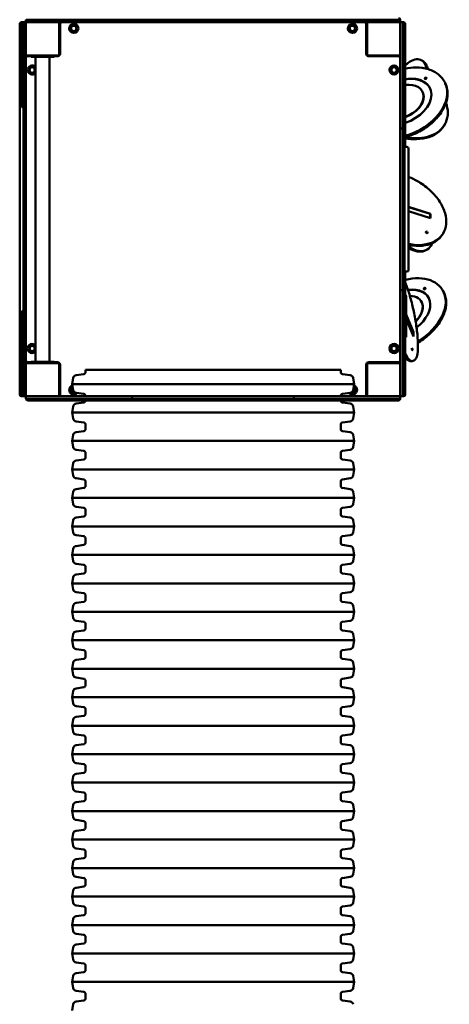
# Model space of a CAD drawing. Units: millimetres. Extents: x 7300 to 22400, y 3300 to 17700.
# Drawn here: x 19225 to 20258, y 11007 to 13376 of the extents above; entities that cross this region are included whole.
import ezdxf

# ---------------------------------------------------------------- set-up
doc = ezdxf.new("R2010")
doc.units = ezdxf.units.MM
doc.header["$LTSCALE"] = 50
doc.layers.add('Viditelná (ISO)', color=7, linetype='Continuous', lineweight=50)

# ---------------------------------------------------------------- blocks, each defined once
blk = doc.blocks.new('VVZ-VZ10-001-15')
at = {"layer": 'Viditelná (ISO)'}
for p, q in [((11925, -4334), (11925, -5226)), ((11934, -4330), (11929, -4330)), ((11930, -4340), (11930, -4334)), ((11936, -4330), (11934, -4330)), ((11934, -4336.4), (11934, -4332)), ((11938, -4330), (11936, -4330)), ((11940, -4330), (11938, -4330)), ((11940, -4324), (11940, -4326)), ((11940, -4326), (11940, -4328)), ((11940, -4330), (11940, -4332)), ((11940, -4332), (11940, -4336.4)), ((11942, -4324), (11946.4, -4324)), ((11946.4, -4330), (11942, -4330)), ((11946.4, -4324), (12058, -4324)), ((12058, -4330), (11946.4, -4330)), ((12020, -4333), (12020, -4330)), ((12020, -4407), (12020, -4333)), ((12022, -4334), (12022, -4406)), ((12058, -4324), (12068.3, -4324)), ((12068.3, -4330), (12058, -4330)), ((12086.7, -4324), (12068.3, -4324)), ((12068.3, -4330), (12086.7, -4330)), ((12101.8, -4324), (12086.7, -4324)), ((12086.7, -4330), (12101.8, -4330)), ((12101.8, -4324), (12197.7, -4324)), ((12197.7, -4330), (12101.8, -4330)), ((12195.7, -4328), (12195.7, -4326)), ((12197.7, -4324), (12204.2, -4324)), ((12204.2, -4330), (12197.7, -4330)), ((12204.2, -4324), (12314.3, -4324)), ((12314.3, -4330), (12204.2, -4330)), ((12314.3, -4324), (12322.9, -4324)), ((12322.9, -4330), (12314.3, -4330)), ((12326.7, -4324), (12322.9, -4324)), ((12322.9, -4330), (12326.7, -4330)), ((12339.3, -4324), (12326.7, -4324)), ((12326.7, -4330), (12339.3, -4330)), ((12339.3, -4324), (12440.7, -4324)), ((12440.7, -4330), (12339.3, -4330)), ((12453.3, -4324), (12440.7, -4324)), ((12440.7, -4330), (12453.3, -4330)), ((12457.1, -4324), (12453.3, -4324)), ((12453.3, -4330), (12457.1, -4330)), ((12457.1, -4324), (12465.7, -4324)), ((12465.7, -4330), (12457.1, -4330)), ((12465.7, -4324), (12575.8, -4324)), ((12575.8, -4330), (12465.7, -4330)), ((12575.8, -4324), (12582.3, -4324)), ((12582.3, -4330), (12575.8, -4330)), ((12582.3, -4324), (12678.2, -4324)), ((12678.2, -4330), (12582.3, -4330)), ((12584.3, -4328), (12584.3, -4326)), ((12693.3, -4324), (12678.2, -4324)), ((12678.2, -4330), (12693.3, -4330)), ((12711.7, -4324), (12693.3, -4324)), ((12693.3, -4330), (12711.7, -4330)), ((12711.7, -4324), (12722, -4324)), ((12722, -4330), (12711.7, -4330)), ((12722, -4324), (12833.6, -4324)), ((12833.6, -4330), (12722, -4330)), ((12758, -4406), (12758, -4334)), ((12760, -4333), (12760, -4330)), ((12760, -4333), (12760, -4407)), ((12833.6, -4324), (12838, -4324)), ((12838, -4330), (12833.6, -4330)), ((12840, -4326), (12840, -4324)), ((12840, -4328), (12840, -4326)), ((12840, -4336.4), (12840, -4332)), ((12844, -4330), (12842, -4330)), ((12846, -4330), (12844, -4330)), ((12848, -4330), (12846, -4330)), ((12846, -4332), (12846, -4336.4)), ((12850, -4334), (12850, -4337.3)), ((12852, -4334), (12852, -4340)), ((11930, -4340), (11930, -4410)), ((11934, -4448), (11934, -4336.4)), ((11940, -4336.4), (11940, -4448)), ((12840, -4448), (12840, -4336.4)), ((12846, -4336.4), (12846, -4448)), ((12850, -4337.3), (12850, -4448.7)), ((12852, -4630), (12852, -4340)), ((12022, -4360), (12020, -4360)), ((12020, -4370), (12022, -4370)), ((12760, -4360), (12758, -4360)), ((11930, -4421.6), (11930, -4410)), ((11930, -4531.6), (11930, -4421.6)), ((11943, -4410), (11940, -4410)), ((11943, -4410), (12017, -4410)), ((11952.5, -4412), (11944, -4412)), ((11952.5, -4410), (11952.5, -4413)), ((12007.5, -4413), (11952.5, -4413)), ((11963.1, -5147), (11963.1, -4413)), ((11996.8, -5147), (11996.8, -4413)), ((12007.5, -4410), (12007.5, -4413)), ((12016, -4412), (12007.5, -4412)), ((12763, -4410), (12837, -4410)), ((12836, -4412), (12764, -4412)), ((12810, -4412), (12810, -4410)), ((12837, -4410), (12840, -4410)), ((12890.3, -4421.5), (12888.6, -4420.8)), ((12890.3, -4421.5), (12892.1, -4422.2)), ((11934, -4458.3), (11934, -4448)), ((11940, -4448), (11940, -4458.3)), ((12840, -4458.3), (12840, -4448)), ((12846, -4448), (12846, -4458.3)), ((12850, -4448.7), (12850, -4456.4)), ((11934, -4458.3), (11934, -4476.7)), ((11934, -4476.7), (11934, -4491.8)), ((11940, -4476.7), (11940, -4458.3)), ((11940, -4491.8), (11940, -4476.7)), ((12840, -4458.3), (12840, -4476.7)), ((12840, -4476.7), (12840, -4491.8)), ((12846, -4476.7), (12846, -4458.3)), ((12846, -4491.8), (12846, -4476.7)), ((12850, -4475.8), (12850, -4456.4)), ((12850, -4493.4), (12850, -4475.8)), ((12947.6, -4475.9), (12946.9, -4474.6)), ((12947.6, -4475.9), (12948.2, -4477.3)), ((11934, -4587.7), (11934, -4491.8)), ((11940, -4491.8), (11940, -4587.7)), ((12840, -4587.7), (12840, -4491.8)), ((12846, -4491.8), (12846, -4587.7)), ((12850, -4493.4), (12850, -4589.7)), ((12893.5, -4497.3), (12893.8, -4498)), ((12948.6, -4572.7), (12949.3, -4571.3)), ((11934, -4594.2), (11934, -4587.7)), ((11934, -4704.3), (11934, -4594.2)), ((11938, -4585.7), (11936, -4585.7)), ((11940, -4587.7), (11940, -4594.2)), ((11940, -4594.2), (11940, -4704.3)), ((12840, -4594.2), (12840, -4587.7)), ((12840, -4704.3), (12840, -4594.2)), ((12842, -4585.7), (12844, -4585.7)), ((12846, -4587.7), (12846, -4594.2)), ((12846, -4594.2), (12846, -4704.3)), ((12850, -4589.7), (12850, -4594.5)), ((12850, -4594.5), (12850, -4704.5)), ((12948.6, -4572.7), (12948, -4574)), ((12850, -4630), (12856, -4630)), ((12860, -4634), (12860, -4635)), ((12860, -4925), (12860, -4635)), ((11934, -4712.9), (11934, -4704.3)), ((11934, -4712.9), (11934, -4716.7)), ((11940, -4704.3), (11940, -4712.9)), ((11940, -4716.7), (11940, -4712.9)), ((12840, -4712.9), (12840, -4704.3)), ((12840, -4712.9), (12840, -4716.7)), ((12846, -4704.3), (12846, -4712.9)), ((12846, -4716.7), (12846, -4712.9)), ((12850, -4704.5), (12850, -4710.9)), ((12850, -4714.9), (12850, -4710.9)), ((11934, -4716.7), (11934, -4729.3)), ((11934, -4830.7), (11934, -4729.3)), ((11940, -4729.3), (11940, -4716.7)), ((11940, -4729.3), (11940, -4830.7)), ((12840, -4716.7), (12840, -4729.3)), ((12840, -4830.7), (12840, -4729.3)), ((12846, -4729.3), (12846, -4716.7)), ((12846, -4729.3), (12846, -4830.7)), ((12850, -4729.6), (12850, -4714.9)), ((12850, -4729.6), (12850, -4830.4)), ((12860, -4774.4), (12912.5, -4790.7)), ((12860, -4775.2), (12912.1, -4791.3)), ((12912.5, -4801.3), (12860, -4785)), ((12912.5, -4790.7), (12912.1, -4791.3)), ((12912.1, -4791.3), (12912.1, -4801.2)), ((12912.5, -4790.7), (12912.5, -4801.3)), ((11934, -4830.7), (11934, -4843.3)), ((11940, -4843.3), (11940, -4830.7)), ((12840, -4830.7), (12840, -4843.3)), ((12846, -4843.3), (12846, -4830.7)), ((12850, -4845.1), (12850, -4830.4)), ((11934, -4843.3), (11934, -4847.1)), ((11934, -4855.7), (11934, -4847.1)), ((11934, -4965.8), (11934, -4855.7)), ((11940, -4847.1), (11940, -4843.3)), ((11940, -4847.1), (11940, -4855.7)), ((11940, -4855.7), (11940, -4965.8)), ((12840, -4843.3), (12840, -4847.1)), ((12840, -4855.7), (12840, -4847.1)), ((12840, -4965.8), (12840, -4855.7)), ((12846, -4847.1), (12846, -4843.3)), ((12846, -4847.1), (12846, -4855.7)), ((12846, -4855.7), (12846, -4965.8)), ((12850, -4849.1), (12850, -4845.1)), ((12850, -4849.1), (12850, -4855.5)), ((12850, -4855.5), (12850, -4965.5)), ((12942, -4839.6), (12941.2, -4840.9)), ((12942, -4839.6), (12942.8, -4838.3)), ((12903.3, -4877.4), (12901.8, -4878.3)), ((12903.3, -4877.4), (12904.9, -4876.5)), ((12860, -4925), (12860, -4926)), ((12850, -4930), (12856, -4930)), ((12852, -5220), (12852, -4930)), ((11934, -4972.3), (11934, -4965.8)), ((11934, -5068.2), (11934, -4972.3)), ((11940, -4965.8), (11940, -4972.3)), ((11940, -4972.3), (11940, -5068.2)), ((12840, -4972.3), (12840, -4965.8)), ((12840, -5068.2), (12840, -4972.3)), ((12846, -4965.8), (12846, -4972.3)), ((12846, -4972.3), (12846, -5068.2)), ((12850, -4965.5), (12850, -4970.3)), ((12850, -4970.3), (12850, -5066.6)), ((12941.6, -4974.4), (12940.8, -4973.1)), ((11938, -4974.3), (11936, -4974.3)), ((12842, -4974.3), (12844, -4974.3)), ((12852, -4984.5), (12853.9, -4989)), ((12852, -4987), (12852.9, -4989.2)), ((12853.9, -4989), (12852.9, -4989.2)), ((12852.9, -4989.2), (12852.9, -5033.4)), ((12853.9, -4989), (12853.9, -5033.2)), ((12941.6, -4974.4), (12942.5, -4975.7)), ((12890.1, -5001.4), (12890.5, -5002)), ((11930, -5138.4), (11930, -5028.4)), ((12853.9, -5033.2), (12852.9, -5033.4)), ((12852.9, -5033.4), (12870.4, -5075.8)), ((12853.9, -5043.8), (12852.9, -5044)), ((12852.9, -5044), (12852.9, -5085.6)), ((12853.9, -5033.2), (12871.4, -5075.6)), ((12853.9, -5043.8), (12853.9, -5088)), ((12871.4, -5086.2), (12853.9, -5043.8)), ((11934, -5068.2), (11934, -5083.3)), ((11940, -5083.3), (11940, -5068.2)), ((12840, -5068.2), (12840, -5083.3)), ((12846, -5083.3), (12846, -5068.2)), ((12850, -5084.2), (12850, -5066.6)), ((11934, -5083.3), (11934, -5101.7)), ((11940, -5101.7), (11940, -5083.3)), ((12840, -5083.3), (12840, -5101.7)), ((12846, -5101.7), (12846, -5083.3)), ((12850, -5103.6), (12850, -5084.2)), ((12853.9, -5088), (12852, -5083.4)), ((12871.4, -5075.6), (12870.4, -5075.8)), ((12870.4, -5075.8), (12870.4, -5083.9)), ((12871.4, -5075.6), (12871.4, -5086.2)), ((11934, -5112), (11934, -5101.7)), ((11934, -5223.6), (11934, -5112)), ((11940, -5101.7), (11940, -5112)), ((11940, -5112), (11940, -5223.6)), ((12840, -5112), (12840, -5101.7)), ((12840, -5223.6), (12840, -5112)), ((12846, -5101.7), (12846, -5112)), ((12846, -5112), (12846, -5223.6)), ((12850, -5103.6), (12850, -5111.3)), ((12850, -5111.3), (12850, -5222.7)), ((11930, -5150), (11930, -5138.4)), ((11930, -5150), (11930, -5220)), ((11943, -5150), (11940, -5150)), ((12017, -5150), (11943, -5150)), ((11944, -5148), (11952.5, -5148)), ((11952.5, -5147), (12007.5, -5147)), ((11952.5, -5150), (11952.5, -5147)), ((12007.5, -5150), (12007.5, -5147)), ((12007.5, -5148), (12016, -5148)), ((12020, -5227), (12020, -5153)), ((12022, -5154), (12022, -5226)), ((12758, -5226), (12758, -5154)), ((12760, -5153), (12760, -5227)), ((12837, -5150), (12763, -5150)), ((12764, -5148), (12836, -5148)), ((12800, -5148), (12800, -5150)), ((12810, -5150), (12810, -5148)), ((12837, -5150), (12840, -5150)), ((12868.9, -5145.2), (12867, -5145.6)), ((12868.9, -5145.2), (12870.8, -5144.8)), ((12053.6, -5185.7), (12051, -5200.5)), ((12078.8, -5176.6), (12060.4, -5179.2)), ((12696.8, -5166.3), (12083.2, -5166.3)), ((12083.2, -5171.7), (12083.2, -5166.3)), ((12696.8, -5171.7), (12696.8, -5166.3)), ((12701.2, -5176.6), (12719.6, -5179.2)), ((12726.4, -5185.7), (12729, -5200.5)), ((12020, -5200), (12022, -5200)), ((12729, -5200.5), (12051, -5200.5)), ((12053.6, -5215.3), (12051, -5200.5)), ((12726.4, -5215.3), (12729, -5200.5)), ((12758, -5200), (12760, -5200)), ((11929, -5230), (11934, -5230)), ((11930, -5226), (11930, -5220)), ((11934, -5228), (11934, -5223.6)), ((11934, -5230), (11936, -5230)), ((11936, -5230), (11938, -5230)), ((11938, -5230), (11940, -5230)), ((11940, -5223.6), (11940, -5228)), ((11940, -5228), (11940, -5230)), ((11940, -5232), (11940, -5234)), ((11940, -5234), (11940, -5236)), ((11942, -5230), (11946.4, -5230)), ((11946.4, -5230), (12058, -5230)), ((12020, -5227), (12020, -5230)), ((12058, -5230), (12068.3, -5230)), ((12078.8, -5224.4), (12060.4, -5221.8)), ((12086.7, -5230), (12068.3, -5230)), ((12083.2, -5230), (12083.2, -5229.3)), ((12101.8, -5230), (12086.7, -5230)), ((12101.8, -5230), (12197.7, -5230)), ((12195.7, -5232), (12195.7, -5234)), ((12197.7, -5230), (12204.2, -5230)), ((12204.2, -5230), (12314.3, -5230)), ((12314.3, -5230), (12322.9, -5230)), ((12326.7, -5230), (12322.9, -5230)), ((12339.3, -5230), (12326.7, -5230)), ((12339.3, -5230), (12440.7, -5230)), ((12453.3, -5230), (12440.7, -5230)), ((12457.1, -5230), (12453.3, -5230)), ((12457.1, -5230), (12465.7, -5230)), ((12465.7, -5230), (12575.8, -5230)), ((12575.8, -5230), (12582.3, -5230)), ((12582.3, -5230), (12678.2, -5230)), ((12584.3, -5232), (12584.3, -5234)), ((12693.3, -5230), (12678.2, -5230)), ((12711.7, -5230), (12693.3, -5230)), ((12696.8, -5230), (12696.8, -5229.3)), ((12701.2, -5224.4), (12719.6, -5221.8)), ((12711.7, -5230), (12722, -5230)), ((12722, -5230), (12833.6, -5230)), ((12760, -5227), (12760, -5230)), ((12833.6, -5230), (12838, -5230)), ((12840, -5228), (12840, -5223.6)), ((12840, -5234), (12840, -5232)), ((12840, -5236), (12840, -5234)), ((12842, -5230), (12844, -5230)), ((12844, -5230), (12846, -5230)), ((12846, -5223.6), (12846, -5228)), ((12848, -5230), (12846, -5230)), ((12850, -5222.7), (12850, -5226)), ((12852, -5220), (12852, -5226)), ((11946.4, -5236), (11942, -5236)), ((11947.3, -5240), (11944, -5240)), ((12058, -5236), (11946.4, -5236)), ((12058.7, -5240), (11947.3, -5240)), ((12053.6, -5254.2), (12051, -5269)), ((12068.3, -5236), (12058, -5236)), ((12066.4, -5240), (12058.7, -5240)), ((12078.8, -5245.1), (12060.4, -5247.7)), ((12066.4, -5240), (12085.8, -5240)), ((12068.3, -5236), (12086.7, -5236)), ((12083.2, -5240.2), (12083.2, -5240)), ((12085.8, -5240), (12103.4, -5240)), ((12086.7, -5236), (12101.8, -5236)), ((12197.7, -5236), (12101.8, -5236)), ((12199.7, -5240), (12103.4, -5240)), ((12204.2, -5236), (12197.7, -5236)), ((12204.6, -5240), (12199.7, -5240)), ((12314.3, -5236), (12204.2, -5236)), ((12314.5, -5240), (12204.6, -5240)), ((12322.9, -5236), (12314.3, -5236)), ((12321, -5240), (12314.5, -5240)), ((12321, -5240), (12324.9, -5240)), ((12322.9, -5236), (12326.7, -5236)), ((12324.9, -5240), (12339.6, -5240)), ((12326.7, -5236), (12339.3, -5236)), ((12440.7, -5236), (12339.3, -5236)), ((12440.4, -5240), (12339.6, -5240)), ((12440.4, -5240), (12455.1, -5240)), ((12440.7, -5236), (12453.3, -5236)), ((12453.3, -5236), (12457.1, -5236)), ((12455.1, -5240), (12459, -5240)), ((12465.7, -5236), (12457.1, -5236)), ((12465.5, -5240), (12459, -5240)), ((12575.4, -5240), (12465.5, -5240)), ((12575.8, -5236), (12465.7, -5236)), ((12580.3, -5240), (12575.4, -5240)), ((12582.3, -5236), (12575.8, -5236)), ((12676.6, -5240), (12580.3, -5240)), ((12678.2, -5236), (12582.3, -5236)), ((12676.6, -5240), (12694.2, -5240)), ((12678.2, -5236), (12693.3, -5236)), ((12693.3, -5236), (12711.7, -5236)), ((12694.2, -5240), (12713.6, -5240)), ((12696.8, -5240.2), (12696.8, -5240)), ((12701.2, -5245.1), (12719.6, -5247.7)), ((12722, -5236), (12711.7, -5236)), ((12721.3, -5240), (12713.6, -5240)), ((12832.7, -5240), (12721.3, -5240)), ((12833.6, -5236), (12722, -5236)), ((12726.4, -5254.2), (12729, -5269)), ((12836, -5240), (12832.7, -5240)), ((12838, -5236), (12833.6, -5236)), ((12729, -5269), (12051, -5269)), ((12053.6, -5283.8), (12051, -5269)), ((12726.4, -5283.8), (12729, -5269)), ((12078.8, -5292.9), (12060.4, -5290.3)), ((12083.2, -5308.7), (12083.2, -5297.8)), ((12696.8, -5308.7), (12696.8, -5297.8)), ((12701.2, -5292.9), (12719.6, -5290.3)), ((12053.6, -5322.7), (12051, -5337.5)), ((12078.8, -5313.6), (12060.4, -5316.2)), ((12701.2, -5313.6), (12719.6, -5316.2)), ((12726.4, -5322.7), (12729, -5337.5)), ((12729, -5337.5), (12051, -5337.5)), ((12053.6, -5352.3), (12051, -5337.5)), ((12726.4, -5352.3), (12729, -5337.5)), ((12078.8, -5361.4), (12060.4, -5358.8)), ((12083.2, -5377.2), (12083.2, -5366.3)), ((12696.8, -5377.2), (12696.8, -5366.3)), ((12701.2, -5361.4), (12719.6, -5358.8)), ((12053.6, -5391.2), (12051, -5406)), ((12078.8, -5382.1), (12060.4, -5384.7)), ((12701.2, -5382.1), (12719.6, -5384.7)), ((12726.4, -5391.2), (12729, -5406)), ((12729, -5406), (12051, -5406)), ((12053.6, -5420.8), (12051, -5406)), ((12726.4, -5420.8), (12729, -5406)), ((12078.8, -5429.9), (12060.4, -5427.3)), ((12083.2, -5445.7), (12083.2, -5434.8)), ((12696.8, -5445.7), (12696.8, -5434.8)), ((12701.2, -5429.9), (12719.6, -5427.3)), ((12053.6, -5459.7), (12051, -5474.5)), ((12078.8, -5450.6), (12060.4, -5453.2)), ((12701.2, -5450.6), (12719.6, -5453.2)), ((12726.4, -5459.7), (12729, -5474.5)), ((12729, -5474.5), (12051, -5474.5)), ((12053.6, -5489.3), (12051, -5474.5)), ((12726.4, -5489.3), (12729, -5474.5)), ((12078.8, -5498.4), (12060.4, -5495.8)), ((12078.8, -5519.1), (12060.4, -5521.7)), ((12083.2, -5514.2), (12083.2, -5503.3)), ((12696.8, -5514.2), (12696.8, -5503.3)), ((12701.2, -5498.4), (12719.6, -5495.8)), ((12701.2, -5519.1), (12719.6, -5521.7)), ((12053.6, -5528.2), (12051, -5543)), ((12726.4, -5528.2), (12729, -5543)), ((12729, -5543), (12051, -5543)), ((12053.6, -5557.8), (12051, -5543)), ((12078.8, -5566.9), (12060.4, -5564.3)), ((12701.2, -5566.9), (12719.6, -5564.3)), ((12726.4, -5557.8), (12729, -5543)), ((12078.8, -5587.6), (12060.4, -5590.2)), ((12083.2, -5582.7), (12083.2, -5571.8)), ((12696.8, -5582.7), (12696.8, -5571.8)), ((12701.2, -5587.6), (12719.6, -5590.2)), ((12053.6, -5596.7), (12051, -5611.5)), ((12729, -5611.5), (12051, -5611.5)), ((12053.6, -5626.3), (12051, -5611.5)), ((12726.4, -5596.7), (12729, -5611.5)), ((12726.4, -5626.3), (12729, -5611.5)), ((12078.8, -5635.4), (12060.4, -5632.8)), ((12701.2, -5635.4), (12719.6, -5632.8)), ((12078.8, -5656.1), (12060.4, -5658.7)), ((12083.2, -5651.2), (12083.2, -5640.3)), ((12696.8, -5651.2), (12696.8, -5640.3)), ((12701.2, -5656.1), (12719.6, -5658.7)), ((12053.6, -5665.2), (12051, -5680)), ((12729, -5680), (12051, -5680)), ((12053.6, -5694.8), (12051, -5680)), ((12726.4, -5665.2), (12729, -5680)), ((12726.4, -5694.8), (12729, -5680)), ((12078.8, -5703.9), (12060.4, -5701.3)), ((12701.2, -5703.9), (12719.6, -5701.3)), ((12078.8, -5724.6), (12060.4, -5727.2)), ((12083.2, -5719.7), (12083.2, -5708.8)), ((12696.8, -5719.7), (12696.8, -5708.8)), ((12701.2, -5724.6), (12719.6, -5727.2)), ((12053.6, -5733.7), (12051, -5748.5)), ((12729, -5748.5), (12051, -5748.5)), ((12053.6, -5763.3), (12051, -5748.5)), ((12726.4, -5733.7), (12729, -5748.5)), ((12726.4, -5763.3), (12729, -5748.5)), ((12078.8, -5772.4), (12060.4, -5769.8)), ((12083.2, -5788.2), (12083.2, -5777.3)), ((12696.8, -5788.2), (12696.8, -5777.3)), ((12701.2, -5772.4), (12719.6, -5769.8)), ((12053.6, -5802.2), (12051, -5817)), ((12078.8, -5793.1), (12060.4, -5795.7)), ((12701.2, -5793.1), (12719.6, -5795.7)), ((12726.4, -5802.2), (12729, -5817)), ((12729, -5817), (12051, -5817)), ((12053.6, -5831.8), (12051, -5817)), ((12726.4, -5831.8), (12729, -5817)), ((12078.8, -5840.9), (12060.4, -5838.3)), ((12083.2, -5856.7), (12083.2, -5845.8)), ((12696.8, -5856.7), (12696.8, -5845.8)), ((12701.2, -5840.9), (12719.6, -5838.3)), ((12053.6, -5870.7), (12051, -5885.5)), ((12078.8, -5861.6), (12060.4, -5864.2)), ((12701.2, -5861.6), (12719.6, -5864.2)), ((12726.4, -5870.7), (12729, -5885.5)), ((12729, -5885.5), (12051, -5885.5)), ((12053.6, -5900.3), (12051, -5885.5)), ((12726.4, -5900.3), (12729, -5885.5)), ((12078.8, -5909.4), (12060.4, -5906.8)), ((12083.2, -5925.2), (12083.2, -5914.3)), ((12696.8, -5925.2), (12696.8, -5914.3)), ((12701.2, -5909.4), (12719.6, -5906.8)), ((12053.6, -5939.2), (12051, -5954)), ((12078.8, -5930.1), (12060.4, -5932.7)), ((12701.2, -5930.1), (12719.6, -5932.7)), ((12726.4, -5939.2), (12729, -5954)), ((12729, -5954), (12051, -5954)), ((12053.6, -5968.8), (12051, -5954)), ((12726.4, -5968.8), (12729, -5954)), ((12078.8, -5977.9), (12060.4, -5975.3)), ((12083.2, -5993.7), (12083.2, -5982.8)), ((12696.8, -5993.7), (12696.8, -5982.8)), ((12701.2, -5977.9), (12719.6, -5975.3)), ((12053.6, -6007.7), (12051, -6022.5)), ((12078.8, -5998.6), (12060.4, -6001.2)), ((12701.2, -5998.6), (12719.6, -6001.2)), ((12726.4, -6007.7), (12729, -6022.5)), ((12729, -6022.5), (12051, -6022.5)), ((12053.6, -6037.3), (12051, -6022.5)), ((12726.4, -6037.3), (12729, -6022.5)), ((12078.8, -6046.4), (12060.4, -6043.8)), ((12083.2, -6062.2), (12083.2, -6051.3)), ((12696.8, -6062.2), (12696.8, -6051.3)), ((12701.2, -6046.4), (12719.6, -6043.8)), ((12053.6, -6076.2), (12051, -6091)), ((12078.8, -6067.1), (12060.4, -6069.7)), ((12701.2, -6067.1), (12719.6, -6069.7)), ((12726.4, -6076.2), (12729, -6091)), ((12729, -6091), (12051, -6091)), ((12053.6, -6105.8), (12051, -6091)), ((12726.4, -6105.8), (12729, -6091)), ((12078.8, -6114.9), (12060.4, -6112.3)), ((12083.2, -6130.7), (12083.2, -6119.8)), ((12696.8, -6130.7), (12696.8, -6119.8)), ((12701.2, -6114.9), (12719.6, -6112.3)), ((12053.6, -6144.7), (12051, -6159.5)), ((12078.8, -6135.6), (12060.4, -6138.2)), ((12701.2, -6135.6), (12719.6, -6138.2)), ((12726.4, -6144.7), (12729, -6159.5)), ((12729, -6159.5), (12051, -6159.5)), ((12053.6, -6174.3), (12051, -6159.5)), ((12078.8, -6183.4), (12060.4, -6180.8)), ((12701.2, -6183.4), (12719.6, -6180.8)), ((12726.4, -6174.3), (12729, -6159.5)), ((12078.8, -6204.1), (12060.4, -6206.7)), ((12083.2, -6199.2), (12083.2, -6188.3)), ((12696.8, -6199.2), (12696.8, -6188.3)), ((12701.2, -6204.1), (12719.6, -6206.7)), ((12053.6, -6213.2), (12051, -6228)), ((12729, -6228), (12051, -6228)), ((12053.6, -6242.8), (12051, -6228)), ((12726.4, -6213.2), (12729, -6228)), ((12726.4, -6242.8), (12729, -6228)), ((12078.8, -6251.9), (12060.4, -6249.3)), ((12701.2, -6251.9), (12719.6, -6249.3)), ((12078.8, -6272.6), (12060.4, -6275.2)), ((12083.2, -6267.7), (12083.2, -6256.8)), ((12696.8, -6267.7), (12696.8, -6256.8)), ((12701.2, -6272.6), (12719.6, -6275.2)), ((12053.6, -6281.7), (12051, -6296.5)), ((12729, -6296.5), (12051, -6296.5)), ((12053.6, -6311.3), (12051, -6296.5)), ((12726.4, -6281.7), (12729, -6296.5)), ((12726.4, -6311.3), (12729, -6296.5)), ((12078.8, -6320.4), (12060.4, -6317.8)), ((12701.2, -6320.4), (12719.6, -6317.8)), ((12078.8, -6341.1), (12060.4, -6343.7)), ((12083.2, -6336.2), (12083.2, -6325.3)), ((12696.8, -6336.2), (12696.8, -6325.3)), ((12701.2, -6341.1), (12719.6, -6343.7)), ((12053.6, -6350.2), (12051, -6365)), ((12729, -6365), (12051, -6365)), ((12053.6, -6379.8), (12051, -6365)), ((12726.4, -6350.2), (12729, -6365)), ((12726.4, -6379.8), (12729, -6365)), ((12078.8, -6388.9), (12060.4, -6386.3)), ((12083.2, -6404.7), (12083.2, -6393.8)), ((12696.8, -6404.7), (12696.8, -6393.8)), ((12701.2, -6388.9), (12719.6, -6386.3)), ((12053.6, -6418.7), (12051, -6433.5)), ((12078.8, -6409.6), (12060.4, -6412.2)), ((12701.2, -6409.6), (12719.6, -6412.2)), ((12726.4, -6418.7), (12729, -6433.5)), ((12729, -6433.5), (12051, -6433.5)), ((12053.6, -6448.3), (12051, -6433.5)), ((12726.4, -6448.3), (12729, -6433.5)), ((12078.8, -6457.4), (12060.4, -6454.8)), ((12083.2, -6473.2), (12083.2, -6462.3)), ((12696.8, -6473.2), (12696.8, -6462.3)), ((12701.2, -6457.4), (12719.6, -6454.8)), ((12053.6, -6487.2), (12051, -6502)), ((12078.8, -6478.1), (12060.4, -6480.7)), ((12701.2, -6478.1), (12719.6, -6480.7)), ((12726.4, -6487.2), (12729, -6502)), ((12729, -6502), (12051, -6502)), ((12053.6, -6516.8), (12051, -6502)), ((12726.4, -6516.8), (12729, -6502)), ((12078.8, -6525.9), (12060.4, -6523.3)), ((12083.2, -6541.7), (12083.2, -6530.8)), ((12696.8, -6541.7), (12696.8, -6530.8)), ((12701.2, -6525.9), (12719.6, -6523.3)), ((12053.6, -6555.7), (12051, -6570.5)), ((12078.8, -6546.6), (12060.4, -6549.2)), ((12701.2, -6546.6), (12719.6, -6549.2)), ((12726.4, -6555.7), (12729, -6570.5)), ((12729, -6570.5), (12051, -6570.5)), ((12053.6, -6585.3), (12051, -6570.5)), ((12726.4, -6585.3), (12729, -6570.5)), ((12078.8, -6594.4), (12060.4, -6591.8)), ((12083.2, -6610.2), (12083.2, -6599.3)), ((12696.8, -6610.2), (12696.8, -6599.3)), ((12701.2, -6594.4), (12719.6, -6591.8)), ((12053.6, -6624.2), (12051, -6639)), ((12078.8, -6615.1), (12060.4, -6617.7)), ((12701.2, -6615.1), (12719.6, -6617.7)), ((12726.4, -6624.2), (12729, -6639)), ((12729, -6639), (12051, -6639)), ((12053.6, -6653.8), (12051, -6639)), ((12726.4, -6653.8), (12729, -6639)), ((12078.8, -6662.9), (12060.4, -6660.3)), ((12083.2, -6678.7), (12083.2, -6667.8)), ((12696.8, -6678.7), (12696.8, -6667.8)), ((12701.2, -6662.9), (12719.6, -6660.3)), ((12053.6, -6692.7), (12051, -6707.5)), ((12078.8, -6683.6), (12060.4, -6686.2)), ((12701.2, -6683.6), (12719.6, -6686.2))]:
    blk.add_line(p, q, dxfattribs=at)
for centre, radius in [((12055, -4345), 11), ((12725, -4345), 11), ((12055, -4345), 7), ((12055, -4345), 6.45), ((12725, -4345), 7), ((12725, -4345), 6.45), ((11955, -4445), 7), ((11955, -4445), 6.45), ((12825, -4445), 11), ((12825, -4445), 7), ((12825, -4445), 6.45), ((11955, -5115), 7), ((11955, -5115), 6.45), ((12825, -5115), 11), ((12825, -5115), 7), ((12825, -5115), 6.45)]:
    blk.add_circle(centre, radius, dxfattribs=at)
for centre, radius, start, end in [((11929, -4334), 4, 90, 180), ((11934, -4334), 4, 90, 180), ((11936, -4332), 2, 90, 180), ((11938, -4332), 2, 0, 90), ((11942, -4326), 2, 90, 180), ((11942, -4328), 2, 180, 270), ((11943, -4333), 3, 90, 180), ((12017, -4333), 3, 0, 90), ((12026, -4334), 4, 90, 180), ((12197.7, -4326), 2, 90, 180), ((12197.7, -4328), 2, 180, 270), ((12582.3, -4326), 2, 0, 90), ((12582.3, -4328), 2, 270, 0), ((12754, -4334), 4, 0, 90), ((12763, -4333), 3, 90, 180), ((12836, -4324), 4, 0, 90), ((12837, -4333), 3, 0, 90), ((12838, -4326), 2, 0, 90), ((12838, -4328), 2, 270, 0), ((12842, -4332), 2, 90, 180), ((12844, -4332), 2, 0, 90), ((12846, -4334), 4, 0, 90), ((12848, -4334), 4, 0, 90), ((11943, -4407), 3, 180, 270), ((11944, -4416), 4, 90, 180), ((12016, -4406), 6, 270, 0), ((12017, -4407), 3, 270, 0), ((12764, -4406), 6, 180, 270), ((12763, -4407), 3, 180, 270), ((12836, -4416), 4, 0, 90), ((12837, -4407), 3, 270, 0), ((11955, -4445), 11, 42.1911, 317.8089), ((11934, -4531.6), 4, 180, 270), ((11936, -4587.7), 2, 90, 180), ((11938, -4587.7), 2, 0, 90), ((12842, -4587.7), 2, 90, 180), ((12844, -4587.7), 2, 0, 90), ((12846, -4589.7), 4, 0, 90), ((12856, -4634), 4, 0, 90), ((12856, -4926), 4, 270, 0), ((11936, -4972.3), 2, 180, 270), ((11938, -4972.3), 2, 270, 0), ((12842, -4972.3), 2, 180, 270), ((12844, -4972.3), 2, 270, 0), ((12846, -4970.3), 4, 270, 0), ((11934, -5028.4), 4, 90, 180), ((11955, -5115), 11, 42.1911, 317.8089), ((11944, -5144), 4, 180, 270), ((11943, -5153), 3, 90, 180), ((12016, -5154), 6, 0, 90), ((12017, -5153), 3, 0, 90), ((12764, -5154), 6, 90, 180), ((12763, -5153), 3, 90, 180), ((12836, -5144), 4, 270, 0), ((12837, -5153), 3, 0, 90), ((12061.5, -5187.1), 8, 98, 170), ((12078.2, -5171.7), 5, 278, 0), ((12701.8, -5171.7), 5, 180, 262), ((12718.5, -5187.1), 8, 10, 82), ((12055, -5215), 11, 107.4241, 319.0274), ((12055, -5215), 7, 111.7152, 297.7023), ((12055, -5215), 6.45, 112.7303, 294.0655), ((12725, -5215), 11, 220.9726, 72.5759), ((12725, -5215), 7, 242.2977, 68.2848), ((12725, -5215), 6.45, 245.9345, 67.2697), ((11929, -5226), 4, 180, 270), ((11934, -5226), 4, 180, 270), ((11936, -5228), 2, 180, 270), ((11938, -5228), 2, 270, 0), ((11943, -5227), 3, 180, 270), ((11942, -5232), 2, 90, 180), ((11942, -5234), 2, 180, 270), ((12017, -5227), 3, 270, 0), ((12026, -5226), 4, 180, 270), ((12061.5, -5213.9), 8, 190, 262), ((12078.2, -5229.3), 5, 0, 82), ((12197.7, -5232), 2, 90, 180), ((12197.7, -5234), 2, 180, 270), ((12582.3, -5232), 2, 0, 90), ((12582.3, -5234), 2, 270, 0), ((12701.8, -5229.3), 5, 98, 180), ((12718.5, -5213.9), 8, 278, 350), ((12754, -5226), 4, 270, 0), ((12763, -5227), 3, 180, 270), ((12837, -5227), 3, 270, 0), ((12838, -5232), 2, 0, 90), ((12838, -5234), 2, 270, 0), ((12842, -5228), 2, 180, 270), ((12844, -5228), 2, 270, 0), ((12846, -5226), 4, 270, 0), ((12848, -5226), 4, 270, 0), ((11944, -5236), 4, 180, 270), ((12061.5, -5255.6), 8, 98, 170), ((12078.2, -5240.2), 5, 278, 0), ((12199.7, -5236), 4, 180, 270), ((12580.3, -5236), 4, 270, 0), ((12701.8, -5240.2), 5, 180, 262), ((12718.5, -5255.6), 8, 10, 82), ((12836, -5236), 4, 270, 0), ((12061.5, -5282.4), 8, 190, 262), ((12078.2, -5297.8), 5, 0, 82), ((12701.8, -5297.8), 5, 98, 180), ((12718.5, -5282.4), 8, 278, 350), ((12061.5, -5324.1), 8, 98, 170), ((12078.2, -5308.7), 5, 278, 0), ((12701.8, -5308.7), 5, 180, 262), ((12718.5, -5324.1), 8, 10, 82), ((12061.5, -5350.9), 8, 190, 262), ((12718.5, -5350.9), 8, 278, 350), ((12078.2, -5366.3), 5, 0, 82), ((12701.8, -5366.3), 5, 98, 180), ((12061.5, -5392.6), 8, 98, 170), ((12078.2, -5377.2), 5, 278, 0), ((12701.8, -5377.2), 5, 180, 262), ((12718.5, -5392.6), 8, 10, 82), ((12061.5, -5419.4), 8, 190, 262), ((12718.5, -5419.4), 8, 278, 350), ((12078.2, -5434.8), 5, 0, 82), ((12078.2, -5445.7), 5, 278, 0), ((12701.8, -5434.8), 5, 98, 180), ((12701.8, -5445.7), 5, 180, 262), ((12061.5, -5461.1), 8, 98, 170), ((12718.5, -5461.1), 8, 10, 82), ((12061.5, -5487.9), 8, 190, 262), ((12718.5, -5487.9), 8, 278, 350), ((12078.2, -5503.3), 5, 0, 82), ((12078.2, -5514.2), 5, 278, 0), ((12701.8, -5503.3), 5, 98, 180), ((12701.8, -5514.2), 5, 180, 262), ((12061.5, -5529.6), 8, 98, 170), ((12718.5, -5529.6), 8, 10, 82), ((12061.5, -5556.4), 8, 190, 262), ((12718.5, -5556.4), 8, 278, 350), ((12061.5, -5598.1), 8, 98, 170), ((12078.2, -5571.8), 5, 0, 82), ((12078.2, -5582.7), 5, 278, 0), ((12701.8, -5571.8), 5, 98, 180), ((12701.8, -5582.7), 5, 180, 262), ((12718.5, -5598.1), 8, 10, 82), ((12061.5, -5624.9), 8, 190, 262), ((12078.2, -5640.3), 5, 0, 82), ((12701.8, -5640.3), 5, 98, 180), ((12718.5, -5624.9), 8, 278, 350), ((12061.5, -5666.6), 8, 98, 170), ((12078.2, -5651.2), 5, 278, 0), ((12701.8, -5651.2), 5, 180, 262), ((12718.5, -5666.6), 8, 10, 82), ((12061.5, -5693.4), 8, 190, 262), ((12078.2, -5708.8), 5, 0, 82), ((12701.8, -5708.8), 5, 98, 180), ((12718.5, -5693.4), 8, 278, 350), ((12061.5, -5735.1), 8, 98, 170), ((12078.2, -5719.7), 5, 278, 0), ((12701.8, -5719.7), 5, 180, 262), ((12718.5, -5735.1), 8, 10, 82), ((12061.5, -5761.9), 8, 190, 262), ((12078.2, -5777.3), 5, 0, 82), ((12701.8, -5777.3), 5, 98, 180), ((12718.5, -5761.9), 8, 278, 350), ((12061.5, -5803.6), 8, 98, 170), ((12078.2, -5788.2), 5, 278, 0), ((12701.8, -5788.2), 5, 180, 262), ((12718.5, -5803.6), 8, 10, 82), ((12061.5, -5830.4), 8, 190, 262), ((12078.2, -5845.8), 5, 0, 82), ((12701.8, -5845.8), 5, 98, 180), ((12718.5, -5830.4), 8, 278, 350), ((12061.5, -5872.1), 8, 98, 170), ((12078.2, -5856.7), 5, 278, 0), ((12701.8, -5856.7), 5, 180, 262), ((12718.5, -5872.1), 8, 10, 82), ((12061.5, -5898.9), 8, 190, 262), ((12078.2, -5914.3), 5, 0, 82), ((12701.8, -5914.3), 5, 98, 180), ((12718.5, -5898.9), 8, 278, 350), ((12061.5, -5940.6), 8, 98, 170), ((12078.2, -5925.2), 5, 278, 0), ((12701.8, -5925.2), 5, 180, 262), ((12718.5, -5940.6), 8, 10, 82), ((12061.5, -5967.4), 8, 190, 262), ((12718.5, -5967.4), 8, 278, 350), ((12078.2, -5982.8), 5, 0, 82), ((12701.8, -5982.8), 5, 98, 180), ((12061.5, -6009.1), 8, 98, 170), ((12078.2, -5993.7), 5, 278, 0), ((12701.8, -5993.7), 5, 180, 262), ((12718.5, -6009.1), 8, 10, 82), ((12061.5, -6035.9), 8, 190, 262), ((12718.5, -6035.9), 8, 278, 350), ((12078.2, -6051.3), 5, 0, 82), ((12078.2, -6062.2), 5, 278, 0), ((12701.8, -6051.3), 5, 98, 180), ((12701.8, -6062.2), 5, 180, 262), ((12061.5, -6077.6), 8, 98, 170), ((12718.5, -6077.6), 8, 10, 82), ((12061.5, -6104.4), 8, 190, 262), ((12718.5, -6104.4), 8, 278, 350), ((12078.2, -6119.8), 5, 0, 82), ((12078.2, -6130.7), 5, 278, 0), ((12701.8, -6119.8), 5, 98, 180), ((12701.8, -6130.7), 5, 180, 262), ((12061.5, -6146.1), 8, 98, 170), ((12718.5, -6146.1), 8, 10, 82), ((12061.5, -6172.9), 8, 190, 262), ((12718.5, -6172.9), 8, 278, 350), ((12078.2, -6188.3), 5, 0, 82), ((12078.2, -6199.2), 5, 278, 0), ((12701.8, -6188.3), 5, 98, 180), ((12701.8, -6199.2), 5, 180, 262), ((12061.5, -6214.6), 8, 98, 170), ((12718.5, -6214.6), 8, 10, 82), ((12061.5, -6241.4), 8, 190, 262), ((12078.2, -6256.8), 5, 0, 82), ((12701.8, -6256.8), 5, 98, 180), ((12718.5, -6241.4), 8, 278, 350), ((12061.5, -6283.1), 8, 98, 170), ((12078.2, -6267.7), 5, 278, 0), ((12701.8, -6267.7), 5, 180, 262), ((12718.5, -6283.1), 8, 10, 82), ((12061.5, -6309.9), 8, 190, 262), ((12078.2, -6325.3), 5, 0, 82), ((12701.8, -6325.3), 5, 98, 180), ((12718.5, -6309.9), 8, 278, 350), ((12061.5, -6351.6), 8, 98, 170), ((12078.2, -6336.2), 5, 278, 0), ((12701.8, -6336.2), 5, 180, 262), ((12718.5, -6351.6), 8, 10, 82), ((12061.5, -6378.4), 8, 190, 262), ((12078.2, -6393.8), 5, 0, 82), ((12701.8, -6393.8), 5, 98, 180), ((12718.5, -6378.4), 8, 278, 350), ((12061.5, -6420.1), 8, 98, 170), ((12078.2, -6404.7), 5, 278, 0), ((12701.8, -6404.7), 5, 180, 262), ((12718.5, -6420.1), 8, 10, 82), ((12061.5, -6446.9), 8, 190, 262), ((12078.2, -6462.3), 5, 0, 82), ((12701.8, -6462.3), 5, 98, 180), ((12718.5, -6446.9), 8, 278, 350), ((12061.5, -6488.6), 8, 98, 170), ((12078.2, -6473.2), 5, 278, 0), ((12701.8, -6473.2), 5, 180, 262), ((12718.5, -6488.6), 8, 10, 82), ((12061.5, -6515.4), 8, 190, 262), ((12078.2, -6530.8), 5, 0, 82), ((12701.8, -6530.8), 5, 98, 180), ((12718.5, -6515.4), 8, 278, 350), ((12061.5, -6557.1), 8, 98, 170), ((12078.2, -6541.7), 5, 278, 0), ((12701.8, -6541.7), 5, 180, 262), ((12718.5, -6557.1), 8, 10, 82), ((12061.5, -6583.9), 8, 190, 262), ((12078.2, -6599.3), 5, 0, 82), ((12701.8, -6599.3), 5, 98, 180), ((12718.5, -6583.9), 8, 278, 350), ((12061.5, -6625.6), 8, 98, 170), ((12078.2, -6610.2), 5, 278, 0), ((12701.8, -6610.2), 5, 180, 262), ((12718.5, -6625.6), 8, 10, 82), ((12061.5, -6652.4), 8, 190, 262), ((12718.5, -6652.4), 8, 278, 350), ((12078.2, -6667.8), 5, 0, 82), ((12078.2, -6678.7), 5, 278, 0), ((12701.8, -6667.8), 5, 98, 180), ((12701.8, -6678.7), 5, 180, 262), ((12061.5, -6694.1), 8, 98, 170), ((12718.5, -6694.1), 8, 10, 82)]:
    blk.add_arc(centre, radius, start, end, dxfattribs=at)
for centre, major_axis, ratio, start_param, end_param in [((12846, -4525.4), (44.3, 103.9), 0.365309, 5.78195, 6.283185), ((12846, -4525.4), (44.3, 103.9), 0.365309, 5.78195, 6.283185), ((12844, -4521.4), (67.4, 32.9), 0.668515, 4.50982, 7.426558), ((12844.4, -4522.1), (67.4, 32.9), 0.668515, 0.007416, 1.147996), ((12846, -4525.4), (101.6, 49.5), 0.668515, 4.453585, 6.283185), ((12846, -4525.4), (101.6, 49.5), 0.668515, 4.453585, 6.283185), ((12844, -4521.4), (49.4, 24.1), 0.668515, 4.550983, 7.385395), ((12844.4, -4522.1), (49.4, 24.1), 0.668515, 4.544645, 6.283185), ((12846, -4525.4), (102.6, -47.3), 0.672384, 5.068422, 6.283185), ((12846, -4525.4), (102.6, -47.3), 0.672384, 5.068422, 6.283185), ((12846, -4780), (96, -59.6), 0.647549, 5.230063, 6.283185), ((12846, -4780), (96, -59.6), 0.647549, 5.230063, 6.283185), ((12846, -4780), (57.3, -97.4), 0.452367, 5.562574, 6.283185), ((12846, -4780), (57.3, -97.4), 0.452367, 5.562574, 6.283185), ((12843.6, -5030.7), (63.5, 39.9), 0.64604, 4.87263, 7.247764), ((12844, -5031.3), (63.5, 39.9), 0.64604, 0.007877, 0.967312), ((12843.6, -5030.7), (46.6, 29.3), 0.64604, 5.049765, 7.069706), ((12846, -5034.6), (95.6, 60.2), 0.64604, 4.685199, 6.283185), ((12846, -5034.6), (95.6, 60.2), 0.64604, 4.685199, 6.283185), ((12844, -5031.3), (46.6, 29.3), 0.64604, 5.04297, 6.283185), ((12846, -5034.6), (22.9, -110.7), 0.198384, 5.667702, 6.283185), ((12846, -5034.6), (22.9, -110.7), 0.198384, 5.667702, 6.283185)]:
    blk.add_ellipse(centre, major_axis=major_axis, ratio=ratio, start_param=start_param, end_param=end_param, dxfattribs=at)
for centre, major_axis, ratio in [((12900.9, -4465.1), (-2.25, -1.1), 0.668515), ((12903.5, -4835.7), (-2.12, 1.32), 0.647549), ((12898.5, -4970.9), (-2.12, -1.33), 0.64604), ((12868.6, -5116.7), (-0.51, 2.45), 0.198384)]:
    blk.add_ellipse(centre, major_axis=major_axis, ratio=ratio, dxfattribs=at)
for points, knots in [([(12888.6, -4420.8), (12884.6, -4419), (12879.9, -4418.8), (12869.6, -4421.2), (12863.8, -4424.3), (12855.9, -4430.4), (12854, -4432), (12852, -4433.8)], [3.064284, 3.064284, 3.064284, 3.064284, 3.3255335, 3.3255335, 3.6394395, 3.6394395, 3.7410282, 3.7410282, 3.7410282, 3.7410282]), ([(12892.1, -4422.2), (12896.1, -4424), (12899.5, -4427.2), (12903.9, -4434.6), (12905.3, -4438.5), (12906.3, -4442.9)], [4.7896976, 4.7896976, 4.7896976, 4.7896976, 5.0509471, 5.0509471, 5.2588802, 5.2588802, 5.2588802, 5.2588802]), ([(12946.9, -4474.6), (12943.4, -4467.3), (12938.2, -4460.9), (12924.9, -4450.3), (12916.8, -4446.1), (12898.4, -4440.5), (12888, -4439), (12869, -4439.1), (12860.5, -4439.9), (12852, -4441.5)], [2.671191, 2.671191, 2.671191, 2.671191, 2.977998, 2.977998, 3.291532, 3.291532, 3.613516, 3.613516, 3.855141, 3.855141, 3.855141, 3.855141]), ([(12948.2, -4477.3), (12951.8, -4484.5), (12953.6, -4492.6), (12953.8, -4509.6), (12952.1, -4518.5), (12945.2, -4536.5), (12939.9, -4545.6), (12926.5, -4562.8), (12918.2, -4570.9), (12899.6, -4585.4), (12889.2, -4591.7), (12869.8, -4600.9), (12860.9, -4604.1), (12852, -4606.6)], [5.182791, 5.182791, 5.182791, 5.182791, 5.489599, 5.489599, 5.803133, 5.803133, 6.125117, 6.125117, 6.449576, 6.449576, 6.774004, 6.774004, 7.026959, 7.026959, 7.026959, 7.026959]), ([(12949.3, -4571.3), (12952.7, -4564), (12954.3, -4555.8), (12954.2, -4539.8), (12952.7, -4531.9), (12949.9, -4524.1)], [2.0560302, 2.0560302, 2.0560302, 2.0560302, 2.3631, 2.3631, 2.6401229, 2.6401229, 2.6401229, 2.6401229]), ([(12948, -4574), (12944.6, -4581.4), (12939.5, -4588), (12926.5, -4599), (12918.4, -4603.3), (12900.1, -4609.5), (12889.8, -4611.2), (12870.2, -4611.6), (12861.1, -4610.9), (12852, -4609.3)], [5.797951, 5.797951, 5.797951, 5.797951, 6.105021, 6.105021, 6.418625, 6.418625, 6.740522, 6.740522, 6.997918, 6.997918, 6.997918, 6.997918]), ([(12942.8, -4838.3), (12946.9, -4831.6), (12949.5, -4824), (12951.2, -4807.5), (12950.3, -4798.7), (12945.1, -4780.4), (12940.7, -4771), (12928.9, -4752.8), (12921.4, -4743.9), (12904.3, -4727.8), (12894.6, -4720.4), (12876.5, -4709.5), (12868.3, -4705.4), (12860, -4702.1)], [1.974225, 1.974225, 1.974225, 1.974225, 2.279536, 2.279536, 2.592707, 2.592707, 2.915194, 2.915194, 3.239995, 3.239995, 3.564559, 3.564559, 3.809441, 3.809441, 3.809441, 3.809441]), ([(12941.2, -4840.9), (12937.1, -4847.5), (12931.4, -4853.1), (12917.4, -4862), (12909, -4865.1), (12890.3, -4868.6), (12880, -4868.8), (12866.2, -4867.2), (12863.1, -4866.8), (12860, -4866.2)], [5.879756, 5.879756, 5.879756, 5.879756, 6.185068, 6.185068, 6.498238, 6.498238, 6.820726, 6.820726, 6.912224, 6.912224, 6.912224, 6.912224]), ([(12901.8, -4878.3), (12897.1, -4881.1), (12891.5, -4882.3), (12879, -4881.8), (12872, -4879.8), (12863.2, -4875.6), (12861.6, -4874.8), (12860, -4873.9)], [6.1530791, 6.1530791, 6.1530791, 6.1530791, 6.4350613, 6.4350613, 6.7470322, 6.7470322, 6.8149188, 6.8149188, 6.8149188, 6.8149188]), ([(12904.9, -4876.5), (12909.6, -4873.7), (12913.4, -4869.5), (12916.5, -4863.3), (12916.9, -4862.3), (12917.3, -4861.4)], [1.7009025, 1.7009025, 1.7009025, 1.7009025, 1.9828848, 1.9828848, 2.0308321, 2.0308321, 2.0308321, 2.0308321]), ([(12940.8, -4973.1), (12936.7, -4966.5), (12931, -4960.9), (12916.9, -4952.2), (12908.5, -4949.1), (12889.8, -4945.8), (12879.5, -4945.6), (12863.2, -4947.6), (12857.6, -4948.7), (12852, -4950.1)], [2.742316, 2.742316, 2.742316, 2.742316, 3.047514, 3.047514, 3.36066, 3.36066, 3.683185, 3.683185, 3.848615, 3.848615, 3.848615, 3.848615]), ([(12870.8, -5144.8), (12873.2, -5144.3), (12875.1, -5142.8), (12879, -5137.7), (12880.3, -5133.2), (12882.3, -5121), (12882.7, -5112.7), (12882.2, -5094.1), (12881.5, -5083.8), (12878.9, -5062.1), (12877.2, -5050.6), (12872.8, -5027.5), (12870.3, -5015.8), (12864.6, -4993.5), (12861.4, -4982.9), (12856.2, -4967.2), (12854.1, -4961.6), (12852, -4956.5)], [1.591286, 1.591286, 1.591286, 1.591286, 1.765563, 1.765563, 2.070875, 2.070875, 2.418055, 2.418055, 2.745402, 2.745402, 3.068706, 3.068706, 3.390988, 3.390988, 3.713512, 3.713512, 3.914666, 3.914666, 3.914666, 3.914666]), ([(12942.5, -4975.7), (12946.6, -4982.3), (12949.2, -4989.8), (12951, -5006.3), (12950.1, -5015.2), (12945, -5033.4), (12940.7, -5042.9), (12929, -5061.1), (12921.6, -5070), (12904.5, -5086.3), (12894.9, -5093.7), (12883.9, -5100.4), (12883.1, -5100.9), (12882.4, -5101.3)], [5.111666, 5.111666, 5.111666, 5.111666, 5.416864, 5.416864, 5.73001, 5.73001, 6.052536, 6.052536, 6.37736, 6.37736, 6.701934, 6.701934, 6.725055, 6.725055, 6.725055, 6.725055]), ([(12867, -5145.6), (12864.6, -5146.1), (12862.2, -5145.5), (12857.2, -5142.6), (12854.6, -5139.8), (12852, -5136.1)], [6.2626953, 6.2626953, 6.2626953, 6.2626953, 6.4369715, 6.4369715, 6.6937605, 6.6937605, 6.6937605, 6.6937605])]:
    blk.add_open_spline(points, degree=3, knots=knots, dxfattribs=at)

msp = doc.modelspace()

# ---------------------------------------------------------------- block references
msp.add_blockref('VVZ-VZ10-001-15', (7300, 17700))

doc.saveas('drawing.dxf')
